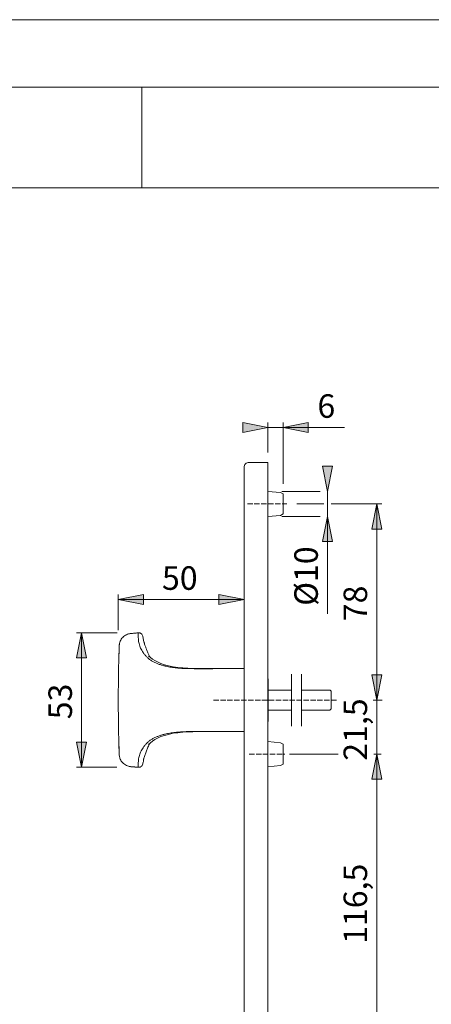
# Model space of a CAD drawing. Units: inches. Extents: x -105 to 315, y 0 to 297.
# Drawn here: x 20 to 101, y 101 to 297 of the extents above; entities that cross this region are included whole.
import ezdxf

# ---------------------------------------------------------------- set-up
doc = ezdxf.new("R2010")
doc.units = ezdxf.units.IN
doc.header["$MEASUREMENT"] = 0
for name, pattern in [('AI-Linetype-13', [1.37541, 1.058016, -0.317394]), ('AI-Linetype-14', [1.37541, 1.058016, -0.317394]), ('AI-Linetype-15', [1.37541, 1.058016, -0.317394])]:
    doc.linetypes.add(name, pattern=pattern)
doc.layers.add('Ebene 1', color=7, linetype='Continuous')

# ---------------------------------------------------------------- blocks, each defined once
blk = doc.blocks.new('block 128')
at = {"layer": 'Ebene 1', "color": 7, "insert": (78.92, 180.47), "char_height": 4.6779, "attachment_point": 7, "rotation": 90}
blk.add_mtext('\\fArial|b0|i0|c0|p34;\\W1;Ø10', dxfattribs=at)
blk = doc.blocks.new('block 129')
at = {"layer": 'Ebene 1', "color": 7, "insert": (88.71, 177.41), "char_height": 4.6779, "attachment_point": 7, "rotation": 90}
blk.add_mtext('\\fArial|b0|i0|c0|p34;\\W1;78', dxfattribs=at)
blk = doc.blocks.new('block 130')
at = {"layer": 'Ebene 1', "color": 7, "insert": (88.71, 149.67), "char_height": 4.6779, "attachment_point": 7, "rotation": 90}
blk.add_mtext('\\fArial|b0|i0|c0|p34;\\W1;21,5', dxfattribs=at)
blk = doc.blocks.new('block 131')
at = {"layer": 'Ebene 1', "color": 7, "insert": (88.71, 113.26), "char_height": 4.6779, "attachment_point": 7, "rotation": 90}
blk.add_mtext('\\fArial|b0|i0|c0|p34;\\W1;116,5', dxfattribs=at)
blk = doc.blocks.new('block 132')
at = {"layer": 'Ebene 1', "color": 7, "insert": (78.84, 217.85), "char_height": 4.6779, "attachment_point": 7}
blk.add_mtext('\\fArial|b0|i0|c0|p34;\\W1;6', dxfattribs=at)
blk = doc.blocks.new('block 134')
at = {"layer": 'Ebene 1', "color": 7, "insert": (47.94, 183.65), "char_height": 4.6779, "attachment_point": 7}
blk.add_mtext('\\fArial|b0|i0|c0|p34;\\W1;50', dxfattribs=at)
blk = doc.blocks.new('block 135')
at = {"layer": 'Ebene 1', "color": 7, "insert": (30.05, 157.91), "char_height": 4.6779, "attachment_point": 7, "rotation": 90}
blk.add_mtext('\\fArial|b0|i0|c0|p34;\\W1;53', dxfattribs=at)
blk = doc.blocks.new('block 111')
at = {"layer": 'Ebene 1'}
h = blk.add_hatch(color=7, dxfattribs=at)
edge = h.paths.add_edge_path()
edge.add_spline(control_points=[(69.01, 215.93), (69.01, 215.93), (64.01, 214.93), (64.01, 214.93), (64.01, 214.93), (69.01, 215.93), (69.01, 215.93), (69.01, 215.93), (69.01, 215.93), (69.01, 215.93)], knot_values=[0, 0, 0, 0, 1, 1, 1, 2, 2, 2, 3, 3, 3, 3], degree=3, periodic=1)
h.paths.add_polyline_path([(64.01, 214.93), (64.01, 216.93), (69.01, 215.93)])
for points in [[(64.01, 214.93), (64.01, 216.93), (69.01, 215.93)], [(77.01, 216.93), (77.01, 214.93), (72.01, 215.93)], [(79.84, 208.23), (81.84, 208.23), (80.84, 203.23)], [(91.63, 195.73), (89.63, 195.73), (90.63, 200.73)], [(81.84, 193.23), (79.84, 193.23), (80.84, 198.23)], [(44.26, 182.73), (44.26, 180.73), (39.26, 181.73)], [(59.26, 180.73), (59.26, 182.73), (64.26, 181.73)], [(32.97, 170.1), (30.97, 170.1), (31.97, 175.1)], [(89.63, 166.73), (91.63, 166.73), (90.63, 161.73)], [(89.63, 166.73), (91.63, 166.73), (90.63, 161.73)], [(30.97, 153.36), (32.97, 153.36), (31.97, 148.36)], [(91.63, 145.98), (89.63, 145.98), (90.63, 150.98)], [(91.63, 145.98), (89.63, 145.98), (90.63, 150.98)]]:
    blk.add_hatch(color=7, dxfattribs=at).paths.add_polyline_path(points)
h = blk.add_hatch(color=7, dxfattribs=at)
edge = h.paths.add_edge_path()
edge.add_spline(control_points=[(72.01, 215.93), (72.01, 215.93), (77.01, 216.93), (77.01, 216.93), (77.01, 216.93), (72.01, 215.93), (72.01, 215.93), (72.01, 215.93), (72.01, 215.93), (72.01, 215.93)], knot_values=[0, 0, 0, 0, 1, 1, 1, 2, 2, 2, 3, 3, 3, 3], degree=3, periodic=1)
h.paths.add_polyline_path([(77.01, 216.93), (77.01, 214.93), (72.01, 215.93)])
h = blk.add_hatch(color=7, dxfattribs=at)
edge = h.paths.add_edge_path()
edge.add_spline(control_points=[(80.84, 203.23), (80.84, 203.23), (79.84, 208.23), (79.84, 208.23), (79.84, 208.23), (80.84, 203.23), (80.84, 203.23), (80.84, 203.23), (80.84, 203.23), (80.84, 203.23)], knot_values=[0, 0, 0, 0, 1, 1, 1, 2, 2, 2, 3, 3, 3, 3], degree=3, periodic=1)
h.paths.add_polyline_path([(79.84, 208.23), (81.84, 208.23), (80.84, 203.23)])
h = blk.add_hatch(color=7, dxfattribs=at)
edge = h.paths.add_edge_path()
edge.add_spline(control_points=[(90.63, 200.73), (90.63, 200.73), (91.63, 195.73), (91.63, 195.73), (91.63, 195.73), (90.63, 200.73), (90.63, 200.73), (90.63, 200.73), (90.63, 200.73), (90.63, 200.73)], knot_values=[0, 0, 0, 0, 1, 1, 1, 2, 2, 2, 3, 3, 3, 3], degree=3, periodic=1)
h.paths.add_polyline_path([(91.63, 195.73), (89.63, 195.73), (90.63, 200.73)])
h = blk.add_hatch(color=7, dxfattribs=at)
edge = h.paths.add_edge_path()
edge.add_spline(control_points=[(80.84, 198.23), (80.84, 198.23), (81.84, 193.23), (81.84, 193.23), (81.84, 193.23), (80.84, 198.23), (80.84, 198.23), (80.84, 198.23), (80.84, 198.23), (80.84, 198.23)], knot_values=[0, 0, 0, 0, 1, 1, 1, 2, 2, 2, 3, 3, 3, 3], degree=3, periodic=1)
h.paths.add_polyline_path([(81.84, 193.23), (79.84, 193.23), (80.84, 198.23)])
h = blk.add_hatch(color=7, dxfattribs=at)
edge = h.paths.add_edge_path()
edge.add_spline(control_points=[(39.26, 181.73), (39.26, 181.73), (44.26, 182.73), (44.26, 182.73), (44.26, 182.73), (39.26, 181.73), (39.26, 181.73), (39.26, 181.73), (39.26, 181.73), (39.26, 181.73)], knot_values=[0, 0, 0, 0, 1, 1, 1, 2, 2, 2, 3, 3, 3, 3], degree=3, periodic=1)
h.paths.add_polyline_path([(44.26, 182.73), (44.26, 180.73), (39.26, 181.73)])
h = blk.add_hatch(color=7, dxfattribs=at)
edge = h.paths.add_edge_path()
edge.add_spline(control_points=[(64.26, 181.73), (64.26, 181.73), (59.26, 180.73), (59.26, 180.73), (59.26, 180.73), (64.26, 181.73), (64.26, 181.73), (64.26, 181.73), (64.26, 181.73), (64.26, 181.73)], knot_values=[0, 0, 0, 0, 1, 1, 1, 2, 2, 2, 3, 3, 3, 3], degree=3, periodic=1)
h.paths.add_polyline_path([(59.26, 180.73), (59.26, 182.73), (64.26, 181.73)])
h = blk.add_hatch(color=7, dxfattribs=at)
edge = h.paths.add_edge_path()
edge.add_spline(control_points=[(31.97, 175.1), (31.97, 175.1), (32.97, 170.1), (32.97, 170.1), (32.97, 170.1), (31.97, 175.1), (31.97, 175.1), (31.97, 175.1), (31.97, 175.1), (31.97, 175.1)], knot_values=[0, 0, 0, 0, 1, 1, 1, 2, 2, 2, 3, 3, 3, 3], degree=3, periodic=1)
h.paths.add_polyline_path([(32.97, 170.1), (30.97, 170.1), (31.97, 175.1)])
h = blk.add_hatch(color=7, dxfattribs=at)
edge = h.paths.add_edge_path()
edge.add_spline(control_points=[(90.63, 161.73), (90.63, 161.73), (89.63, 166.73), (89.63, 166.73), (89.63, 166.73), (90.63, 161.73), (90.63, 161.73), (90.63, 161.73), (90.63, 161.73), (90.63, 161.73)], knot_values=[0, 0, 0, 0, 1, 1, 1, 2, 2, 2, 3, 3, 3, 3], degree=3, periodic=1)
h.paths.add_polyline_path([(89.63, 166.73), (91.63, 166.73), (90.63, 161.73)])
h = blk.add_hatch(color=7, dxfattribs=at)
edge = h.paths.add_edge_path()
edge.add_spline(control_points=[(90.63, 161.73), (90.63, 161.73), (89.63, 166.73), (89.63, 166.73), (89.63, 166.73), (90.63, 161.73), (90.63, 161.73), (90.63, 161.73), (90.63, 161.73), (90.63, 161.73)], knot_values=[0, 0, 0, 0, 1, 1, 1, 2, 2, 2, 3, 3, 3, 3], degree=3, periodic=1)
h.paths.add_polyline_path([(89.63, 166.73), (91.63, 166.73), (90.63, 161.73)])
h = blk.add_hatch(color=7, dxfattribs=at)
edge = h.paths.add_edge_path()
edge.add_spline(control_points=[(31.97, 148.36), (31.97, 148.36), (30.97, 153.36), (30.97, 153.36), (30.97, 153.36), (31.97, 148.36), (31.97, 148.36), (31.97, 148.36), (31.97, 148.36), (31.97, 148.36)], knot_values=[0, 0, 0, 0, 1, 1, 1, 2, 2, 2, 3, 3, 3, 3], degree=3, periodic=1)
h.paths.add_polyline_path([(30.97, 153.36), (32.97, 153.36), (31.97, 148.36)])
h = blk.add_hatch(color=7, dxfattribs=at)
edge = h.paths.add_edge_path()
edge.add_spline(control_points=[(90.63, 150.98), (90.63, 150.98), (91.63, 145.98), (91.63, 145.98), (91.63, 145.98), (90.63, 150.98), (90.63, 150.98), (90.63, 150.98), (90.63, 150.98), (90.63, 150.98)], knot_values=[0, 0, 0, 0, 1, 1, 1, 2, 2, 2, 3, 3, 3, 3], degree=3, periodic=1)
h.paths.add_polyline_path([(91.63, 145.98), (89.63, 145.98), (90.63, 150.98)])
h = blk.add_hatch(color=7, dxfattribs=at)
edge = h.paths.add_edge_path()
edge.add_spline(control_points=[(90.63, 150.98), (90.63, 150.98), (91.63, 145.98), (91.63, 145.98), (91.63, 145.98), (90.63, 150.98), (90.63, 150.98), (90.63, 150.98), (90.63, 150.98), (90.63, 150.98)], knot_values=[0, 0, 0, 0, 1, 1, 1, 2, 2, 2, 3, 3, 3, 3], degree=3, periodic=1)
h.paths.add_polyline_path([(91.63, 145.98), (89.63, 145.98), (90.63, 150.98)])
at = {"layer": 'Ebene 1', "color": 7, "lineweight": 9}
for points in [[(64.01, 214.93), (64.01, 214.93), (64.01, 216.93), (69.01, 215.93), (64.01, 214.93)], [(64.01, 214.93), (64.01, 216.93), (69.01, 215.93), (64.01, 214.93)], [(69.01, 215.93), (64.01, 214.93)], [(69.01, 210.98), (69.01, 216.93)], [(69.01, 215.93), (72.01, 215.93)], [(77.01, 216.93), (77.01, 216.93), (77.01, 214.93), (72.01, 215.93), (77.01, 216.93)], [(72.01, 215.93), (77.01, 216.93)], [(77.01, 216.93), (77.01, 214.93), (72.01, 215.93), (77.01, 216.93)], [(72.01, 204.71), (72.01, 216.93)], [(72.01, 215.93), (77.01, 215.93)], [(84.25, 215.93), (72.17, 215.93)], [(64.26, 200.23), (64.26, 207.98)], [(69.01, 208.98), (65.26, 208.98)], [(69.01, 200.23), (69.01, 208.98)], [(79.84, 208.23), (79.84, 208.23), (81.84, 208.23), (80.84, 203.23), (79.84, 208.23)], [(80.84, 203.23), (79.84, 208.23)], [(79.84, 208.23), (81.84, 208.23), (80.84, 203.23), (79.84, 208.23)], [(71.51, 203), (69.01, 203.22)], [(72.01, 202.71), (71.51, 203)], [(71.75, 203.23), (79.39, 203.23)], [(72.01, 200.73), (72.01, 202.71)], [(80.84, 198.23), (80.84, 203.23)], [(80.84, 203.23), (80.84, 178.89)], [(64.26, 93.23), (64.26, 200.23)], [(69.01, 93.23), (69.01, 200.23)], [(72.01, 198.75), (72.01, 200.73)], [(74.73, 200.73), (80.08, 200.73)], [(81.6, 200.73), (91.63, 200.73)], [(91.63, 195.73), (91.63, 195.73), (89.63, 195.73), (90.63, 200.73), (91.63, 195.73)], [(91.63, 195.73), (89.63, 195.73), (90.63, 200.73), (91.63, 195.73)], [(90.63, 200.73), (91.63, 195.73)], [(90.63, 161.73), (90.63, 200.73)], [(69.01, 198.24), (71.51, 198.46)], [(71.51, 198.46), (72.01, 198.75)], [(71.75, 198.23), (79.36, 198.23)], [(81.84, 193.23), (81.84, 193.23), (79.84, 193.23), (80.84, 198.23), (81.84, 193.23)], [(81.84, 193.23), (79.84, 193.23), (80.84, 198.23), (81.84, 193.23)], [(80.84, 198.23), (81.84, 193.23)], [(80.84, 198.23), (80.84, 193.23)], [(44.26, 182.73), (44.26, 182.73), (44.26, 180.73), (39.26, 181.73), (44.26, 182.73)], [(39.26, 181.73), (44.26, 182.73)], [(44.26, 182.73), (44.26, 180.73), (39.26, 181.73), (44.26, 182.73)], [(39.26, 175.6), (39.26, 182.73)], [(59.26, 180.73), (59.26, 180.73), (59.26, 182.73), (64.26, 181.73), (59.26, 180.73)], [(59.26, 180.73), (59.26, 182.73), (64.26, 181.73), (59.26, 180.73)], [(64.26, 181.73), (39.26, 181.73)], [(64.26, 181.73), (59.26, 180.73)], [(32.97, 170.1), (32.97, 170.1), (30.97, 170.1), (31.97, 175.1), (32.97, 170.1)], [(32.97, 170.1), (30.97, 170.1), (31.97, 175.1), (32.97, 170.1)], [(39.04, 175.1), (30.97, 175.1)], [(31.97, 175.1), (32.97, 170.1)], [(31.97, 175.1), (31.97, 148.36)], [(42.74, 175.05), (42.58, 175.04)], [(39.44, 172.27), (39.44, 172.22)], [(39.46, 172.75), (39.46, 172.64), (39.45, 172.51)], [(45.55, 170.29), (45.52, 170.35), (45.46, 170.46), (45.4, 170.58), (45.33, 170.73), (45.27, 170.85), (45.21, 170.98), (45.14, 171.12), (45.07, 171.31), (45, 171.48), (44.94, 171.63), (44.89, 171.76), (44.85, 171.86), (44.81, 171.98), (44.76, 172.11), (44.71, 172.25), (44.66, 172.4), (44.61, 172.54), (44.56, 172.68), (44.5, 172.87), (44.45, 173.03), (44.43, 173.1), (44.41, 173.16), (44.39, 173.2), (44.38, 173.23), (44.37, 173.24), (44.36, 173.24), (44.35, 173.24), (44.34, 173.24)], [(60.83, 167.99), (59.94, 167.99), (58.51, 167.99), (57.02, 167.99), (55.53, 168), (54.05, 168.02), (53.05, 168.06), (52.06, 168.11), (51.09, 168.21), (50.15, 168.34), (49.22, 168.53), (48.47, 168.74), (47.74, 169), (47.04, 169.31), (46.53, 169.59), (46.06, 169.89), (45.63, 170.22), (45.26, 170.56)], [(39.29, 166.47), (39.29, 166.21), (39.29, 166.18)], [(64.11, 167.98), (64.11, 167.98)], [(73.66, 166.9), (73.66, 156.55)], [(75.66, 166.9), (75.66, 156.55)], [(89.63, 166.73), (89.63, 166.73), (91.63, 166.73), (90.63, 161.73), (89.63, 166.73)], [(90.63, 161.73), (89.63, 166.73)], [(89.63, 166.73), (91.63, 166.73), (90.63, 161.73), (89.63, 166.73)], [(89.63, 166.73), (89.63, 166.73), (91.63, 166.73), (90.63, 161.73), (89.63, 166.73)], [(90.63, 161.73), (89.63, 166.73)], [(89.63, 166.73), (91.63, 166.73), (90.63, 161.73), (89.63, 166.73)], [(90.63, 161.73), (90.63, 166.73)], [(69.04, 165.98), (69.01, 165.98)], [(69.04, 165.98), (69.04, 161.73)], [(69.04, 163.72), (73.66, 163.72)], [(75.66, 163.72), (81.33, 163.72)], [(81.36, 163.69), (81.35, 163.71), (81.34, 163.72), (81.33, 163.72), (81.33, 163.72)], [(81.58, 163.47), (81.36, 163.69)], [(81.58, 163.47), (81.58, 159.98)], [(69.04, 161.73), (69.01, 161.73)], [(69.04, 161.73), (69.04, 157.48)], [(89.93, 161.73), (91.72, 161.73)], [(90.63, 150.98), (90.63, 161.73)], [(69.04, 159.73), (73.66, 159.73)], [(75.66, 159.73), (81.33, 159.73)], [(81.33, 159.73), (81.33, 159.73), (81.34, 159.74), (81.35, 159.75), (81.36, 159.76)], [(81.36, 159.76), (81.58, 159.98)], [(39.29, 157.27), (39.29, 156.99)], [(69.04, 157.48), (69.01, 157.48)], [(45.26, 152.89), (45.63, 153.24), (46.06, 153.57), (46.53, 153.87), (47.04, 154.15), (47.74, 154.46), (48.47, 154.71), (49.22, 154.92), (50.14, 155.12), (51.09, 155.25), (52.06, 155.34), (53.05, 155.4), (54.05, 155.43), (55.46, 155.46), (56.88, 155.47), (58.31, 155.47), (59.74, 155.47), (60.87, 155.47), (61.01, 155.47)], [(30.97, 153.36), (30.97, 153.36), (32.97, 153.36), (31.97, 148.36), (30.97, 153.36)], [(31.97, 148.36), (30.97, 153.36)], [(30.97, 153.36), (32.97, 153.36), (31.97, 148.36), (30.97, 153.36)], [(39.39, 152.91), (39.39, 152.81)], [(39.39, 152.91), (39.44, 151.19)], [(44.25, 149.82), (44.25, 149.82), (44.26, 149.83), (44.28, 149.89), (44.3, 149.96), (44.33, 150.05), (44.36, 150.16), (44.42, 150.32), (44.48, 150.52), (44.55, 150.72), (44.6, 150.89), (44.65, 151.04), (44.71, 151.22), (44.79, 151.44), (44.87, 151.65), (44.94, 151.83), (45, 151.99), (45.08, 152.17), (45.16, 152.38), (45.24, 152.56), (45.3, 152.69), (45.36, 152.81), (45.41, 152.91), (45.47, 153.01), (45.52, 153.11), (45.55, 153.17)], [(45.44, 153.06), (45.28, 152.91)], [(71.51, 153.25), (69.01, 153.47)], [(72.01, 152.96), (71.51, 153.25)], [(72.01, 150.98), (72.01, 152.96)], [(39.45, 150.95), (39.46, 150.75), (39.48, 150.58)], [(72.01, 149), (72.01, 150.98)], [(73.26, 150.98), (82.96, 150.98)], [(91.63, 145.98), (91.63, 145.98), (89.63, 145.98), (90.63, 150.98), (91.63, 145.98)], [(91.63, 145.98), (89.63, 145.98), (90.63, 150.98), (91.63, 145.98)], [(91.63, 145.98), (91.63, 145.98), (89.63, 145.98), (90.63, 150.98), (91.63, 145.98)], [(91.63, 145.98), (89.63, 145.98), (90.63, 150.98), (91.63, 145.98)], [(90.02, 150.98), (91.49, 150.98)], [(90.63, 150.98), (91.63, 145.98)], [(90.63, 150.98), (90.63, 145.98)], [(90.63, 150.98), (91.63, 145.98)], [(90.63, 92.73), (90.63, 150.98)], [(71.51, 148.71), (72.01, 149)], [(38.97, 148.36), (30.97, 148.36)], [(42.46, 148.43), (42.55, 148.42)], [(42.47, 148.43), (42.5, 148.43), (42.55, 148.42)], [(69.01, 148.49), (71.51, 148.71)]]:
    blk.add_lwpolyline(points, dxfattribs=at)
at = {"layer": 'Ebene 1', "color": 7, "linetype": 'AI-Linetype-13', "lineweight": 9}
blk.add_lwpolyline([(64.92, 200.73), (72.73, 200.73)], dxfattribs=at)
at = {"layer": 'Ebene 1', "color": 7, "linetype": 'AI-Linetype-14', "lineweight": 9}
blk.add_lwpolyline([(58.18, 161.73), (82.79, 161.73)], dxfattribs=at)
at = {"layer": 'Ebene 1', "color": 7, "linetype": 'AI-Linetype-15', "lineweight": 9}
blk.add_lwpolyline([(65.26, 150.98), (72.39, 150.98)], dxfattribs=at)
at = {"layer": 'Ebene 1', "color": 7, "lineweight": 9}
for points, knots in [([(69.01, 215.93), (69.01, 215.93), (64.01, 214.93), (64.01, 214.93), (64.01, 214.93), (69.01, 215.93), (69.01, 215.93), (69.01, 215.93), (69.01, 215.93), (69.01, 215.93)], [0, 0, 0, 0, 1, 1, 1, 2, 2, 2, 3, 3, 3, 3]), ([(72.01, 215.93), (72.01, 215.93), (77.01, 216.93), (77.01, 216.93), (77.01, 216.93), (72.01, 215.93), (72.01, 215.93), (72.01, 215.93), (72.01, 215.93), (72.01, 215.93)], [0, 0, 0, 0, 1, 1, 1, 2, 2, 2, 3, 3, 3, 3]), ([(65.26, 208.98), (64.99, 208.98), (64.74, 208.87), (64.55, 208.69), (64.36, 208.5), (64.26, 208.24), (64.26, 207.98)], [0, 0, 0, 0, 1, 1, 1, 2, 2, 2, 2]), ([(80.84, 203.23), (80.84, 203.23), (79.84, 208.23), (79.84, 208.23), (79.84, 208.23), (80.84, 203.23), (80.84, 203.23), (80.84, 203.23), (80.84, 203.23), (80.84, 203.23)], [0, 0, 0, 0, 1, 1, 1, 2, 2, 2, 3, 3, 3, 3]), ([(90.63, 200.73), (90.63, 200.73), (91.63, 195.73), (91.63, 195.73), (91.63, 195.73), (90.63, 200.73), (90.63, 200.73), (90.63, 200.73), (90.63, 200.73), (90.63, 200.73)], [0, 0, 0, 0, 1, 1, 1, 2, 2, 2, 3, 3, 3, 3]), ([(80.84, 198.23), (80.84, 198.23), (81.84, 193.23), (81.84, 193.23), (81.84, 193.23), (80.84, 198.23), (80.84, 198.23), (80.84, 198.23), (80.84, 198.23), (80.84, 198.23)], [0, 0, 0, 0, 1, 1, 1, 2, 2, 2, 3, 3, 3, 3]), ([(39.26, 181.73), (39.26, 181.73), (44.26, 182.73), (44.26, 182.73), (44.26, 182.73), (39.26, 181.73), (39.26, 181.73), (39.26, 181.73), (39.26, 181.73), (39.26, 181.73)], [0, 0, 0, 0, 1, 1, 1, 2, 2, 2, 3, 3, 3, 3]), ([(64.26, 181.73), (64.26, 181.73), (59.26, 180.73), (59.26, 180.73), (59.26, 180.73), (64.26, 181.73), (64.26, 181.73), (64.26, 181.73), (64.26, 181.73), (64.26, 181.73)], [0, 0, 0, 0, 1, 1, 1, 2, 2, 2, 3, 3, 3, 3]), ([(31.97, 175.1), (31.97, 175.1), (32.97, 170.1), (32.97, 170.1), (32.97, 170.1), (31.97, 175.1), (31.97, 175.1), (31.97, 175.1), (31.97, 175.1), (31.97, 175.1)], [0, 0, 0, 0, 1, 1, 1, 2, 2, 2, 3, 3, 3, 3]), ([(39.47, 172.74), (39.47, 172.79), (39.48, 172.83), (39.48, 172.87), (39.49, 172.97), (39.51, 173.07), (39.54, 173.16), (39.57, 173.26), (39.61, 173.35), (39.65, 173.45), (39.71, 173.59), (39.78, 173.72), (39.86, 173.85), (39.94, 173.97), (40.04, 174.09), (40.14, 174.2), (40.25, 174.31), (40.36, 174.41), (40.48, 174.5), (40.6, 174.59), (40.73, 174.66), (40.87, 174.73), (41.01, 174.79), (41.15, 174.85), (41.29, 174.89), (41.44, 174.92), (41.59, 174.94), (41.74, 174.97)], [0, 0, 0, 0, 1, 1, 1, 2, 2, 2, 3, 3, 3, 4, 4, 4, 5, 5, 5, 6, 6, 6, 7, 7, 7, 8, 8, 8, 9, 9, 9, 9]), ([(41.83, 174.97), (41.81, 174.97), (41.8, 174.97), (41.78, 174.97), (41.66, 174.96), (41.54, 174.94), (41.43, 174.92), (41.32, 174.89), (41.22, 174.86), (41.12, 174.83)], [0, 0, 0, 0, 1, 1, 1, 2, 2, 2, 3, 3, 3, 3]), ([(41.74, 174.97), (41.98, 174.99), (42.22, 175.01), (42.46, 175.03), (42.7, 175.05), (42.94, 175.07), (43.18, 175.09)], [0, 0, 0, 0, 1, 1, 1, 2, 2, 2, 2]), ([(44.07, 174.59), (44.03, 174.67), (44, 174.75), (43.94, 174.82), (43.89, 174.88), (43.82, 174.94), (43.75, 174.99), (43.71, 175.01), (43.67, 175.03), (43.63, 175.05), (43.59, 175.07), (43.55, 175.08), (43.51, 175.09), (43.42, 175.1), (43.33, 175.1), (43.25, 175.1), (43.15, 175.09), (43.06, 175.08), (42.97, 175.07), (42.88, 175.06), (42.79, 175.06), (42.7, 175.05), (42.66, 175.05), (42.62, 175.04), (42.58, 175.04)], [0, 0, 0, 0, 1, 1, 1, 2, 2, 2, 3, 3, 3, 4, 4, 4, 5, 5, 5, 6, 6, 6, 7, 7, 7, 8, 8, 8, 8]), ([(43.18, 175.1), (43.19, 175.07), (43.2, 175.03), (43.2, 175), (43.21, 174.95), (43.22, 174.9), (43.22, 174.86), (43.23, 174.79), (43.23, 174.73), (43.23, 174.66), (43.24, 174.57), (43.24, 174.48), (43.24, 174.39), (43.24, 174.3), (43.24, 174.21), (43.24, 174.12), (43.24, 174), (43.25, 173.89), (43.26, 173.78), (43.27, 173.65), (43.28, 173.52), (43.3, 173.4), (43.33, 173.25), (43.36, 173.1), (43.39, 172.96), (43.43, 172.8), (43.48, 172.64), (43.53, 172.48), (43.58, 172.34), (43.64, 172.2), (43.7, 172.06), (43.77, 171.92), (43.84, 171.78), (43.92, 171.64), (44, 171.49), (44.09, 171.34), (44.19, 171.2), (44.29, 171.05), (44.4, 170.9), (44.51, 170.76), (44.64, 170.61), (44.77, 170.46), (44.9, 170.32), (45.05, 170.18), (45.2, 170.04), (45.36, 169.91), (45.52, 169.78), (45.69, 169.66), (45.87, 169.55), (46.04, 169.44), (46.22, 169.34), (46.41, 169.25), (46.59, 169.15), (46.78, 169.07), (46.98, 168.99), (47.17, 168.92), (47.36, 168.85), (47.56, 168.78), (47.75, 168.72), (47.95, 168.66), (48.15, 168.6), (48.35, 168.55), (48.55, 168.5), (48.75, 168.45), (49.09, 168.37), (49.44, 168.31), (49.78, 168.26), (50.13, 168.2), (50.48, 168.16), (50.84, 168.13), (51.19, 168.09), (51.55, 168.06), (51.91, 168.04), (52.27, 168.02), (52.63, 168.01), (52.99, 168), (53.35, 167.99), (53.71, 167.98), (54.08, 167.98), (54.44, 167.97), (54.8, 167.97), (55.17, 167.97), (55.53, 167.97), (55.89, 167.97), (56.26, 167.97), (56.62, 167.97), (56.99, 167.97), (57.35, 167.97), (57.81, 167.97), (58.27, 167.98), (58.73, 167.98), (59.19, 167.98), (59.65, 167.98), (60.1, 167.98), (60.57, 167.98), (61.03, 167.98), (61.49, 167.99), (61.95, 167.99), (62.41, 167.99), (62.87, 167.98), (63.33, 167.98), (63.79, 167.98), (64.25, 167.98)], [0, 0, 0, 0, 1, 1, 1, 2, 2, 2, 3, 3, 3, 4, 4, 4, 5, 5, 5, 6, 6, 6, 7, 7, 7, 8, 8, 8, 9, 9, 9, 10, 10, 10, 11, 11, 11, 12, 12, 12, 13, 13, 13, 14, 14, 14, 15, 15, 15, 16, 16, 16, 17, 17, 17, 18, 18, 18, 19, 19, 19, 20, 20, 20, 21, 21, 21, 22, 22, 22, 23, 23, 23, 24, 24, 24, 25, 25, 25, 26, 26, 26, 27, 27, 27, 28, 28, 28, 29, 29, 29, 30, 30, 30, 31, 31, 31, 32, 32, 32, 33, 33, 33, 34, 34, 34, 34]), ([(44.33, 173.24), (44.33, 173.27), (44.33, 173.3), (44.32, 173.33), (44.3, 173.54), (44.27, 173.75), (44.23, 173.96), (44.18, 174.17), (44.12, 174.38), (44.07, 174.58)], [0, 0, 0, 0, 1, 1, 1, 2, 2, 2, 3, 3, 3, 3]), ([(39.26, 161.73), (39.26, 163.54), (39.27, 165.34), (39.3, 167.15), (39.34, 168.96), (39.39, 170.76), (39.45, 172.57)], [0, 0, 0, 0, 1, 1, 1, 2, 2, 2, 2]), ([(39.44, 172.3), (39.44, 172.27), (39.44, 172.24), (39.44, 172.21), (39.43, 172.07), (39.43, 171.94), (39.42, 171.81), (39.42, 171.68), (39.41, 171.54), (39.41, 171.41), (39.4, 171.28), (39.4, 171.15), (39.4, 171.01), (39.39, 170.88), (39.39, 170.75), (39.39, 170.62), (39.39, 170.61), (39.39, 170.6), (39.38, 170.6)], [0, 0, 0, 0, 1, 1, 1, 2, 2, 2, 3, 3, 3, 4, 4, 4, 5, 5, 5, 6, 6, 6, 6]), ([(39.3, 166.47), (39.29, 166.3), (39.29, 166.14), (39.29, 165.97), (39.28, 165.46), (39.28, 164.95), (39.27, 164.44)], [0, 0, 0, 0, 1, 1, 1, 2, 2, 2, 2]), ([(90.63, 161.73), (90.63, 161.73), (89.63, 166.73), (89.63, 166.73), (89.63, 166.73), (90.63, 161.73), (90.63, 161.73), (90.63, 161.73), (90.63, 161.73), (90.63, 161.73)], [0, 0, 0, 0, 1, 1, 1, 2, 2, 2, 3, 3, 3, 3]), ([(90.63, 161.73), (90.63, 161.73), (89.63, 166.73), (89.63, 166.73), (89.63, 166.73), (90.63, 161.73), (90.63, 161.73), (90.63, 161.73), (90.63, 161.73), (90.63, 161.73)], [0, 0, 0, 0, 1, 1, 1, 2, 2, 2, 3, 3, 3, 3]), ([(39.45, 150.89), (39.39, 152.69), (39.34, 154.5), (39.3, 156.31), (39.27, 158.11), (39.26, 159.92), (39.26, 161.73)], [0, 0, 0, 0, 1, 1, 1, 2, 2, 2, 2]), ([(39.27, 159.02), (39.28, 158.51), (39.28, 157.99), (39.29, 157.48), (39.29, 157.32), (39.29, 157.16), (39.3, 156.99)], [0, 0, 0, 0, 1, 1, 1, 2, 2, 2, 2]), ([(43.18, 148.35), (43.19, 148.39), (43.2, 148.42), (43.2, 148.46), (43.21, 148.51), (43.22, 148.55), (43.22, 148.6), (43.23, 148.67), (43.23, 148.73), (43.23, 148.8), (43.24, 148.89), (43.24, 148.98), (43.24, 149.07), (43.24, 149.16), (43.24, 149.25), (43.24, 149.34), (43.24, 149.45), (43.25, 149.56), (43.26, 149.68), (43.27, 149.8), (43.28, 149.93), (43.3, 150.06), (43.33, 150.21), (43.36, 150.36), (43.39, 150.5), (43.43, 150.66), (43.48, 150.82), (43.53, 150.98), (43.58, 151.12), (43.64, 151.26), (43.7, 151.39), (43.77, 151.54), (43.84, 151.68), (43.92, 151.82), (44, 151.97), (44.09, 152.11), (44.19, 152.26), (44.29, 152.41), (44.4, 152.56), (44.51, 152.7), (44.64, 152.85), (44.77, 153), (44.9, 153.14), (45.05, 153.28), (45.2, 153.42), (45.36, 153.55), (45.52, 153.68), (45.69, 153.8), (45.87, 153.91), (46.04, 154.02), (46.22, 154.12), (46.41, 154.21), (46.59, 154.31), (46.78, 154.39), (46.98, 154.47), (47.17, 154.54), (47.36, 154.61), (47.56, 154.68), (47.75, 154.74), (47.95, 154.8), (48.15, 154.86), (48.35, 154.91), (48.55, 154.96), (48.75, 155.01), (49.09, 155.08), (49.44, 155.15), (49.78, 155.2), (50.13, 155.26), (50.48, 155.3), (50.84, 155.33), (51.19, 155.37), (51.55, 155.39), (51.91, 155.41), (52.27, 155.43), (52.63, 155.45), (52.99, 155.46), (53.35, 155.47), (53.71, 155.48), (54.08, 155.48), (54.44, 155.48), (54.8, 155.49), (55.17, 155.49), (55.53, 155.49), (55.89, 155.49), (56.26, 155.49), (56.62, 155.49), (56.99, 155.49), (57.35, 155.49), (57.81, 155.48), (58.27, 155.48), (58.73, 155.48), (59.19, 155.48), (59.65, 155.48), (60.1, 155.48), (60.57, 155.48), (61.03, 155.47), (61.49, 155.47), (61.95, 155.47), (62.41, 155.47), (62.87, 155.47), (63.33, 155.47), (63.79, 155.48), (64.25, 155.48)], [0, 0, 0, 0, 1, 1, 1, 2, 2, 2, 3, 3, 3, 4, 4, 4, 5, 5, 5, 6, 6, 6, 7, 7, 7, 8, 8, 8, 9, 9, 9, 10, 10, 10, 11, 11, 11, 12, 12, 12, 13, 13, 13, 14, 14, 14, 15, 15, 15, 16, 16, 16, 17, 17, 17, 18, 18, 18, 19, 19, 19, 20, 20, 20, 21, 21, 21, 22, 22, 22, 23, 23, 23, 24, 24, 24, 25, 25, 25, 26, 26, 26, 27, 27, 27, 28, 28, 28, 29, 29, 29, 30, 30, 30, 31, 31, 31, 32, 32, 32, 33, 33, 33, 34, 34, 34, 34]), ([(64.26, 155.48), (63.73, 155.48), (63.2, 155.48), (62.67, 155.47), (62.13, 155.47), (61.59, 155.47), (61.06, 155.47), (61.04, 155.47), (61.03, 155.47), (61.01, 155.47)], [0, 0, 0, 0, 1, 1, 1, 2, 2, 2, 3, 3, 3, 3]), ([(31.97, 148.36), (31.97, 148.36), (30.97, 153.36), (30.97, 153.36), (30.97, 153.36), (31.97, 148.36), (31.97, 148.36), (31.97, 148.36), (31.97, 148.36), (31.97, 148.36)], [0, 0, 0, 0, 1, 1, 1, 2, 2, 2, 3, 3, 3, 3]), ([(90.63, 150.98), (90.63, 150.98), (91.63, 145.98), (91.63, 145.98), (91.63, 145.98), (90.63, 150.98), (90.63, 150.98), (90.63, 150.98), (90.63, 150.98), (90.63, 150.98)], [0, 0, 0, 0, 1, 1, 1, 2, 2, 2, 3, 3, 3, 3]), ([(90.63, 150.98), (90.63, 150.98), (91.63, 145.98), (91.63, 145.98), (91.63, 145.98), (90.63, 150.98), (90.63, 150.98), (90.63, 150.98), (90.63, 150.98), (90.63, 150.98)], [0, 0, 0, 0, 1, 1, 1, 2, 2, 2, 3, 3, 3, 3]), ([(41.74, 148.49), (41.59, 148.51), (41.44, 148.54), (41.29, 148.57), (41.15, 148.61), (41.01, 148.66), (40.87, 148.73), (40.73, 148.8), (40.6, 148.87), (40.48, 148.96), (40.36, 149.05), (40.25, 149.15), (40.14, 149.26), (40.04, 149.37), (39.94, 149.49), (39.86, 149.61), (39.78, 149.74), (39.71, 149.87), (39.65, 150.01), (39.61, 150.1), (39.57, 150.2), (39.54, 150.29), (39.52, 150.39), (39.5, 150.49), (39.48, 150.58)], [0, 0, 0, 0, 1, 1, 1, 2, 2, 2, 3, 3, 3, 4, 4, 4, 5, 5, 5, 6, 6, 6, 7, 7, 7, 8, 8, 8, 8]), ([(42.8, 148.4), (42.95, 148.39), (43.1, 148.37), (43.25, 148.36), (43.29, 148.36), (43.33, 148.36), (43.38, 148.36), (43.42, 148.36), (43.47, 148.36), (43.51, 148.37), (43.55, 148.38), (43.59, 148.39), (43.63, 148.41), (43.67, 148.43), (43.71, 148.45), (43.75, 148.47), (43.82, 148.51), (43.89, 148.57), (43.94, 148.64), (44, 148.71), (44.03, 148.79), (44.07, 148.87)], [0, 0, 0, 0, 1, 1, 1, 2, 2, 2, 3, 3, 3, 4, 4, 4, 5, 5, 5, 6, 6, 6, 7, 7, 7, 7]), ([(44.07, 148.87), (44.13, 149.1), (44.19, 149.32), (44.24, 149.55), (44.26, 149.68), (44.28, 149.81), (44.29, 149.94)], [0, 0, 0, 0, 1, 1, 1, 2, 2, 2, 2]), ([(41.12, 148.63), (41.22, 148.59), (41.32, 148.56), (41.43, 148.54), (41.51, 148.52), (41.59, 148.51), (41.67, 148.5)], [0, 0, 0, 0, 1, 1, 1, 2, 2, 2, 2]), ([(43.18, 148.37), (42.94, 148.39), (42.7, 148.41), (42.46, 148.43), (42.22, 148.45), (41.98, 148.47), (41.74, 148.49)], [0, 0, 0, 0, 1, 1, 1, 2, 2, 2, 2]), ([(41.77, 148.49), (41.78, 148.49), (41.78, 148.49), (41.78, 148.49), (41.79, 148.49), (41.8, 148.49), (41.81, 148.49)], [0, 0, 0, 0, 1, 1, 1, 2, 2, 2, 2])]:
    blk.add_open_spline(points, degree=3, knots=knots, dxfattribs=at)
for points in [[(39.4, 171.23), (39.4, 171.02), (39.39, 170.81), (39.39, 170.6)], [(39.28, 165.8), (39.28, 165.35), (39.27, 164.89), (39.27, 164.44)], [(39.27, 159.02), (39.27, 158.56), (39.28, 158.11), (39.28, 157.66)]]:
    blk.add_open_spline(points, degree=3, dxfattribs=at)
at = {"layer": 'Ebene 1'}
for name in ['block 132', 'block 128', 'block 134', 'block 129', 'block 135', 'block 130', 'block 131']:
    blk.add_blockref(name, (0, 0), dxfattribs=at)
blk = doc.blocks.new('block 2')
at = {"layer": 'Ebene 1', "color": 7, "lineweight": 9}
for points in [[(-105, 0), (315, 0), (315, 297), (-105, 297), (-105, 0)], [(-86.04, 283.6), (98.96, 283.6)], [(43.96, 283.6), (43.96, 263.6)], [(82.05, 283.6), (309, 283.6)], [(-86.04, 263.6), (98.96, 263.6)], [(82.55, 263.6), (309, 263.6)]]:
    blk.add_lwpolyline(points, dxfattribs=at)
at = {"layer": 'Ebene 1'}
blk.add_blockref('block 111', (0, 0), dxfattribs=at)

msp = doc.modelspace()

# ---------------------------------------------------------------- block references
at = {"layer": 'Ebene 1'}
msp.add_blockref('block 2', (0, 0), dxfattribs=at)

doc.saveas('drawing.dxf')
